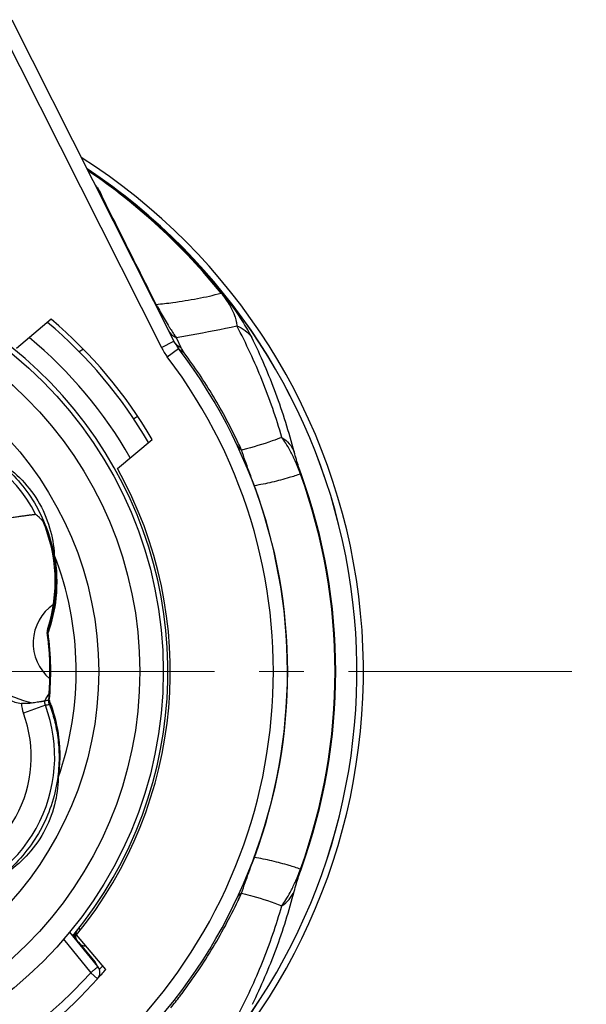
# Model space of a CAD drawing. Extents: x 357 to 819, y 12 to 339.
# Drawn here: x 725 to 750, y 233 to 275 of the extents above; entities that cross this region are included whole.
import ezdxf

# ---------------------------------------------------------------- set-up
doc = ezdxf.new("R2010")
doc.units = 0
doc.header["$LTSCALE"] = 0.3
doc.linetypes.add('CENTER', pattern=[50.8, 31.75, -6.35, 6.35, -6.35])
for name, color, linetype in [('7-744-300_PIN_DXF_AXIS', 7, 'CONTINUOUS'), ('7-744-303_SLDXF_CONTINUOUS_LINE', 7, 'CONTINUOUS'), ('7-810-165_PLDXF_CONTINUOUS_LINE', 7, 'CONTINUOUS'), ('7-865-116_CHDXF_CONTINUOUS_LINE', 7, 'CONTINUOUS'), ('8-034-947_HODXF_CONTINUOUS_LINE', 7, 'CONTINUOUS'), ('8-212-056_BUDXF_CONTINUOUS_LINE', 7, 'CONTINUOUS')]:
    doc.layers.add(name, color=color, linetype=linetype)

msp = doc.modelspace()

# ---------------------------------------------------------------- linework, layer by layer
at = {"layer": '7-744-300_PIN_DXF_AXIS', "color": 3, "linetype": 'CENTER', "lineweight": 18}
msp.add_line((678.399, 246.727), (749.503, 246.727), dxfattribs=at)
at = {"layer": '7-744-303_SLDXF_CONTINUOUS_LINE', "color": 7, "linetype": 'Continuous'}
for centre, radius, start, end in [((727.898, 247.947), 2, 124.6591, 229.862), ((726.667, 249.524), 4.2, 236.7633, 259.293)]:
    msp.add_arc(centre, radius, start, end, dxfattribs=at)
at = {"layer": '7-810-165_PLDXF_CONTINUOUS_LINE', "color": 7, "linetype": 'Continuous'}
for p, q in [((726.242, 253.234), (726.216, 253.257)), ((726.402, 245.479), (726.396, 245.469)), ((728.66, 234.126), (727.462, 235.604)), ((727.719, 235.374), (727.712, 235.428)), ((727.733, 235.322), (727.719, 235.374)), ((727.754, 235.272), (727.733, 235.322)), ((727.781, 235.226), (727.754, 235.272)), ((727.797, 235.205), (727.781, 235.226)), ((727.819, 235.179), (728.547, 234.311))]:
    msp.add_line(p, q, dxfattribs=at)
at = {"layer": '7-810-165_PLDXF_CONTINUOUS_LINE', "color": 9, "linetype": 'Continuous'}
for p, q in [((726.519, 248.574), (726.538, 248.572)), ((726.503, 248.396), (726.522, 248.394)), ((726.539, 248.397), (726.522, 248.394)), ((726.42, 245.299), (725.483, 244.949)), ((726.589, 245.498), (726.572, 245.5)), ((727.847, 235.767), (727.912, 235.691)), ((727.2, 235.294), (728.354, 233.869)), ((728.525, 234.292), (728.547, 234.311)), ((728.354, 233.869), (728.647, 233.607))]:
    msp.add_line(p, q, dxfattribs=at)
at = {"layer": '7-810-165_PLDXF_CONTINUOUS_LINE', "color": 7, "linetype": 'Continuous'}
for points in [[(727.712, 235.428), (727.712, 235.482), (727.72, 235.536)], [(727.72, 235.536), (727.734, 235.587), (727.756, 235.636), (727.783, 235.681)]]:
    msp.add_lwpolyline(points, dxfattribs=at)
msp.add_circle((713.951, 246.727), 17.5, dxfattribs=at)
at = {"layer": '7-810-165_PLDXF_CONTINUOUS_LINE', "color": 9, "linetype": 'Continuous'}
for radius in [16.5, 14.744]:
    msp.add_circle((713.951, 246.727), radius, dxfattribs=at)
at = {"layer": '7-810-165_PLDXF_CONTINUOUS_LINE', "color": 7, "linetype": 'Continuous'}
for centre, radius, start, end in [((713.951, 246.727), 17.7, 320.4081, 113.26), ((713.951, 246.727), 19.5, 30.1045, 49.8951), ((713.951, 246.727), 18.5, 29.5668, 50.4327), ((720.38, 250.59), 6.308, 26.927, 80.4837), ((720.38, 250.59), 6.462, 341.8156, 23.4816), ((713.951, 246.727), 12.662, 5.6346, 7.5733), ((713.951, 246.727), 12.681, 354.4457, 7.5543), ((713.951, 246.727), 12.662, 4.3654, 5.6346), ((713.951, 246.727), 12.662, 355.8232, 4.3654), ((725.56, 246.783), 1.426, 218.004, 263.4423), ((720.511, 243.091), 6.308, 281.5163, 20.4837), ((728.241, 234.054), 0.4, 17.077, 40), ((728.349, 233.874), 0.4, 318.2423, 39), ((713.951, 246.727), 19.5, 319.2735, 319.8955), ((713.951, 246.727), 19.7, 301.7577, 318.2423)]:
    msp.add_arc(centre, radius, start, end, dxfattribs=at)
at = {"layer": '7-810-165_PLDXF_CONTINUOUS_LINE', "color": 9, "linetype": 'Continuous'}
for centre, radius, start, end in [((713.951, 246.727), 13.786, 340.7664, 21.2336), ((726.83, 248.486), 0.305, 182.0638, 197.1147), ((713.951, 246.727), 12.697, 354.4457, 7.5543), ((726.803, 245.44), 1.409, 183.0251, 200.4303), ((726.884, 245.419), 0.305, 164.8852, 179.971), ((720.444, 243.115), 6.592, 19.2983, 21.1964), ((720.511, 243.091), 5.308, 281.5163, 20.4837), ((727.97, 235.428), 0.305, 148.8583, 164.2448), ((727.963, 235.432), 0.297, 141.1553, 148.8536), ((728.113, 235.452), 0.402, 167.727, 180.6945), ((728.111, 235.452), 0.4, 142.8032, 147.9766), ((728.033, 235.422), 0.369, 185.6058, 192.0389), ((728.106, 235.451), 0.395, 200.3383, 207.0291), ((728.113, 235.454), 0.403, 207.014, 218.2906)]:
    msp.add_arc(centre, radius, start, end, dxfattribs=at)
at = {"layer": '7-810-165_PLDXF_CONTINUOUS_LINE', "color": 7, "linetype": 'Continuous'}
msp.add_ellipse((712.652, 255.968), major_axis=(-2.599, 18.481), ratio=0.866031, start_param=3.992758, end_param=4.0138, dxfattribs=at)
at = {"layer": '7-810-165_PLDXF_CONTINUOUS_LINE', "color": 9, "linetype": 'Continuous'}
for points, knots in [([(724.393, 255.729), (724.725, 255.528), (725.371, 255.027), (726.141, 254.052), (726.641, 252.914), (726.78, 252.108), (726.802, 251.72)], [0, 0, 0, 0, 0.24012, 0.500001, 0.759882, 1, 1, 1, 1]), ([(724.433, 255.667), (725.034, 255.19), (726.069, 254.008), (726.627, 252.54), (726.766, 251.785)], [0, 0, 0, 0, 0.499999, 1, 1, 1, 1]), ([(726.766, 251.785), (726.823, 251.473), (726.888, 250.874), (726.861, 250.019), (726.742, 249.259), (726.612, 248.791), (726.538, 248.572)], [0, 0, 0, 0, 0.293024, 0.552816, 0.786571, 1, 1, 1, 1]), ([(726.802, 251.72), (726.911, 251.111), (726.952, 249.974), (726.704, 248.87), (726.539, 248.397)], [0, 0, 0, 0, 0.552154, 1, 1, 1, 1]), ([(726.802, 251.72), (726.797, 251.725), (726.781, 251.744), (726.769, 251.768), (726.766, 251.785)], [0, 0, 0, 0, 0.270422, 1, 1, 1, 1]), ([(726.525, 248.475), (726.525, 248.484), (726.525, 248.516), (726.531, 248.549), (726.538, 248.572)], [0, 0, 0, 0, 0.253953, 1, 1, 1, 1]), ([(726.572, 245.5), (726.558, 245.498), (726.522, 245.495), (726.466, 245.486), (726.423, 245.482), (726.402, 245.479)], [0, 0, 0, 0, 0.24942, 0.625692, 1, 1, 1, 1]), ([(726.579, 245.419), (726.579, 245.411), (726.58, 245.378), (726.587, 245.346), (726.595, 245.323)], [0, 0, 0, 0, 0.253946, 1, 1, 1, 1]), ([(726.595, 245.323), (726.676, 245.107), (726.823, 244.643), (726.968, 243.888), (727.025, 243.035), (726.981, 242.434), (726.934, 242.119)], [0, 0, 0, 0, 0.21342, 0.447167, 0.706958, 1, 1, 1, 1]), ([(726.665, 245.293), (726.821, 244.847), (727.061, 243.818), (727.05, 242.756), (726.968, 242.186)], [0, 0, 0, 0, 0.450858, 1, 1, 1, 1]), ([(726.968, 242.186), (726.96, 241.797), (726.849, 240.987), (726.389, 239.833), (725.654, 238.831), (725.026, 238.308), (724.701, 238.095)], [0, 0, 0, 0, 0.240118, 0.5, 0.759882, 1, 1, 1, 1]), ([(726.934, 242.119), (726.822, 241.361), (726.316, 239.873), (725.323, 238.656), (724.739, 238.159)], [0, 0, 0, 0, 0.500001, 1, 1, 1, 1]), ([(726.968, 242.186), (726.964, 242.181), (726.948, 242.162), (726.937, 242.138), (726.934, 242.119)], [0, 0, 0, 0, 0.266907, 1, 1, 1, 1]), ([(727.665, 235.386), (727.664, 235.397), (727.662, 235.439), (727.668, 235.481), (727.676, 235.511)], [0, 0, 0, 0, 0.257396, 1, 1, 1, 1]), ([(727.72, 235.537), (727.722, 235.549), (727.734, 235.593), (727.754, 235.636), (727.772, 235.664)], [0, 0, 0, 0, 0.256771, 1, 1, 1, 1]), ([(727.736, 235.313), (727.732, 235.324), (727.718, 235.367), (727.711, 235.413), (727.711, 235.447)], [0, 0, 0, 0, 0.247325, 1, 1, 1, 1]), ([(728.354, 233.869), (727.738, 233.179), (726.404, 231.887), (724.9, 230.798), (724.113, 230.311)], [0, 0, 0, 0, 0.500002, 1, 1, 1, 1]), ([(728.66, 234.126), (728.66, 234.125), (728.657, 234.123), (728.654, 234.119), (728.646, 234.112), (728.637, 234.104), (728.624, 234.093), (728.602, 234.074), (728.569, 234.046), (728.523, 234.008), (728.471, 233.964), (728.414, 233.918), (728.374, 233.886), (728.354, 233.869)], [0, 0, 0, 0, 0.00513, 0.019628, 0.043463, 0.076475, 0.118423, 0.168835, 0.292951, 0.444281, 0.617188, 0.805229, 1, 1, 1, 1])]:
    msp.add_open_spline(points, degree=3, knots=knots, dxfattribs=at)
at = {"layer": '7-810-165_PLDXF_CONTINUOUS_LINE', "color": 7, "linetype": 'Continuous'}
for points, knots in [([(724.941, 253.306), (725.007, 253.315), (725.139, 253.334), (725.331, 253.36), (725.51, 253.385), (725.648, 253.403), (725.747, 253.416), (725.811, 253.425), (725.866, 253.432), (725.913, 253.437), (725.946, 253.441), (725.968, 253.444), (725.98, 253.445), (725.99, 253.446), (725.997, 253.447), (726.001, 253.447), (726.004, 253.447), (726.004, 253.447)], [0, 0, 0, 0, 0.1881, 0.370799, 0.541415, 0.693531, 0.760673, 0.820825, 0.873245, 0.917324, 0.95248, 0.966536, 0.978178, 0.987375, 0.994094, 0.998306, 1, 1, 1, 1]), ([(726.216, 253.257), (726.199, 253.273), (726.129, 253.337), (726.058, 253.4), (726.004, 253.447)], [0, 0, 0, 0, 0.247877, 1, 1, 1, 1]), ([(726.307, 253.165), (726.296, 253.178), (726.275, 253.202), (726.252, 253.223), (726.241, 253.233)], [0, 0, 0, 0, 0.533565, 1, 1, 1, 1]), ([(725.758, 245.371), (725.729, 245.367), (725.609, 245.354), (725.488, 245.356), (725.397, 245.366)], [0, 0, 0, 0, 0.242695, 1, 1, 1, 1]), ([(726.396, 245.469), (726.396, 245.469), (726.395, 245.469), (726.393, 245.468), (726.389, 245.467), (726.381, 245.465), (726.368, 245.463), (726.348, 245.46), (726.323, 245.455), (726.292, 245.451), (726.257, 245.445), (726.201, 245.436), (726.12, 245.424), (726.011, 245.408), (725.889, 245.39), (725.803, 245.378), (725.758, 245.371)], [0, 0, 0, 0, 0.001576, 0.005336, 0.011296, 0.019445, 0.042243, 0.073588, 0.113297, 0.161061, 0.216545, 0.279412, 0.425873, 0.597384, 0.79043, 1, 1, 1, 1]), ([(727.982, 235.038), (728.008, 235.026), (728.065, 235.008), (728.125, 235.007), (728.155, 235.012)], [0, 0, 0, 0, 0.48255, 1, 1, 1, 1])]:
    msp.add_open_spline(points, degree=3, knots=knots, dxfattribs=at)
for points in [[(726.519, 248.574), (726.501, 248.517), (726.495, 248.455), (726.503, 248.396)], [(726.595, 245.324), (726.575, 245.379), (726.567, 245.441), (726.572, 245.5)]]:
    msp.add_open_spline(points, degree=3, dxfattribs=at)
at = {"layer": '7-810-165_PLDXF_CONTINUOUS_LINE', "color": 9, "linetype": 'Continuous'}
for points in [[(726.538, 248.572), (726.52, 248.515), (726.514, 248.453), (726.522, 248.394)], [(726.42, 245.299), (726.4, 245.352), (726.392, 245.412), (726.396, 245.469)], [(726.42, 245.299), (726.478, 245.308), (726.537, 245.315), (726.595, 245.324)]]:
    msp.add_open_spline(points, degree=3, dxfattribs=at)
at = {"layer": '7-865-116_CHDXF_CONTINUOUS_LINE', "color": 7, "linetype": 'Continuous'}
for p, q in [((728.045, 260.492), (727.863, 260.383)), ((730.183, 257.528), (730.358, 257.632))]:
    msp.add_line(p, q, dxfattribs=at)
at = {"layer": '8-034-947_HODXF_CONTINUOUS_LINE', "color": 9, "linetype": 'Continuous'}
for p, q in [((724.447, 274.295), (731.371, 260.567)), ((731.096, 262.513), (731.02, 262.665)), ((731.149, 262.409), (731.096, 262.513)), ((731.371, 260.567), (731.907, 260.837)), ((732.025, 260.953), (732.002, 261.002)), ((732.216, 260.559), (732.025, 260.953)), ((731.623, 260.164), (732.101, 260.528)), ((734.851, 256.201), (734.794, 256.187)), ((734.807, 256.19), (734.794, 256.187)), ((734.832, 256.196), (734.807, 256.19)), ((734.851, 256.201), (734.832, 256.196)), ((735.312, 254.736), (735.261, 254.872)), ((737.335, 255.174), (737.308, 255.164)), ((735.338, 254.665), (735.312, 254.736)), ((735.338, 254.665), (735.327, 254.661)), ((735.259, 238.577), (735.338, 238.79)), ((735.327, 238.793), (735.338, 238.789)), ((737.308, 238.29), (737.335, 238.281)), ((734.794, 237.267), (734.852, 237.253)), ((734.794, 237.267), (734.852, 237.253)), ((734.644, 236.948), (734.667, 236.996)), ((734.646, 236.949), (734.669, 236.998))]:
    msp.add_line(p, q, dxfattribs=at)
at = {"layer": '8-034-947_HODXF_CONTINUOUS_LINE', "color": 7, "linetype": 'Continuous'}
for p, q in [((724.982, 274.568), (731.907, 260.837)), ((726.669, 261.772), (725.19, 260.531)), ((729.497, 255.398), (730.976, 256.64)), ((728.996, 234.009), (727.755, 235.489))]:
    msp.add_line(p, q, dxfattribs=at)
for centre, radius, start, end in [((713.951, 246.727), 25.765, 322.7489, 56.42), ((713.951, 246.727), 19.7, 30.2092, 49.7908), ((733.693, 261.738), 2, 206.766, 217.2486), ((713.951, 246.727), 22.8, 142.7514, 37.2486), ((713.951, 246.727), 17.8, 320.8479, 29.1521), ((713.951, 246.727), 19.7, 318.2415, 319.7908)]:
    msp.add_arc(centre, radius, start, end, dxfattribs=at)
at = {"layer": '8-034-947_HODXF_CONTINUOUS_LINE', "color": 9, "linetype": 'Continuous'}
for centre, radius, start, end in [((713.951, 246.727), 25.764, 322.7488, 56.4111), ((725.687, 265.263), 3.636, 36.8573, 38.352), ((758.54, 277.198), 31.128, 208.3652, 208.5992), ((732.42, 261.097), 0.575, 220.967, 235.0592), ((733.693, 261.738), 2.6, 206.766, 217.2486), ((713.951, 246.727), 22.2, 142.7514, 37.2486), ((713.232, 246.335), 23.706, 24.5572, 25.2772), ((713.951, 246.727), 24.834, 340.1386, 19.8612), ((713.951, 246.727), 24.862, 340.1397, 19.8603), ((713.951, 246.727), 22.812, 339.6381, 20.3627), ((713.995, 246.707), 22.839, 334.8371, 335.5811), ((713.91, 246.761), 22.941, 321.1354, 321.9318), ((713.936, 246.74), 22.907, 321.9318, 322.7303)]:
    msp.add_arc(centre, radius, start, end, dxfattribs=at)
for points, knots in [([(733.958, 262.915), (733.143, 263.923), (731.359, 265.816), (729.309, 267.418), (728.231, 268.135)], [0, 0, 0, 0, 0.500158, 1, 1, 1, 1]), ([(733.922, 262.887), (733.111, 263.89), (731.341, 265.781), (729.311, 267.391), (728.242, 268.113)], [0, 0, 0, 0, 0.500017, 1, 1, 1, 1]), ([(728.596, 267.444), (728.61, 267.425), (728.663, 267.352), (728.713, 267.278), (728.747, 267.221)], [0, 0, 0, 0, 0.2679, 1, 1, 1, 1]), ([(728.747, 267.221), (728.751, 267.213), (728.768, 267.184), (728.783, 267.154), (728.794, 267.132)], [0, 0, 0, 0, 0.262637, 1, 1, 1, 1]), ([(731.02, 262.665), (730.582, 263.535), (729.834, 265.021), (729.094, 266.511), (728.794, 267.132)], [0, 0, 0, 0, 0.585533, 1, 1, 1, 1]), ([(731.149, 262.409), (731.386, 262.433), (731.976, 262.499), (732.903, 262.65), (733.587, 262.801), (733.922, 262.887)], [0, 0, 0, 0, 0.254403, 0.631372, 1, 1, 1, 1]), ([(733.922, 262.887), (733.93, 262.894), (733.942, 262.903), (733.954, 262.913), (733.958, 262.916)], [0, 0, 0, 0, 0.689462, 1, 1, 1, 1]), ([(733.922, 262.887), (733.971, 262.826), (734.062, 262.713), (734.203, 262.511), (734.357, 262.258), (734.488, 261.972), (734.567, 261.704), (734.588, 261.555), (734.592, 261.491)], [0, 0, 0, 0, 0.14887, 0.277853, 0.469451, 0.713813, 0.877003, 1, 1, 1, 1]), ([(735.23, 260.992), (735.122, 261.212), (734.742, 261.883), (734.288, 262.508), (733.958, 262.915)], [0, 0, 0, 0, 0.319147, 1, 1, 1, 1]), ([(731.21, 262.298), (731.259, 262.207), (731.419, 261.918), (731.586, 261.634), (731.707, 261.443)], [0, 0, 0, 0, 0.314173, 1, 1, 1, 1]), ([(731.681, 261.285), (731.714, 261.221), (731.805, 261.102), (731.933, 261.027), (732.002, 261.002)], [0, 0, 0, 0, 0.498549, 1, 1, 1, 1]), ([(731.707, 261.443), (731.722, 261.419), (731.777, 261.331), (731.833, 261.245), (731.875, 261.183)], [0, 0, 0, 0, 0.274633, 1, 1, 1, 1]), ([(731.875, 261.183), (731.887, 261.166), (731.928, 261.106), (731.97, 261.045), (732.002, 261.002)], [0, 0, 0, 0, 0.270411, 1, 1, 1, 1]), ([(732.002, 261.002), (732.216, 261.038), (733.081, 261.189), (733.945, 261.351), (734.592, 261.491)], [0, 0, 0, 0, 0.246439, 1, 1, 1, 1]), ([(734.592, 261.491), (734.72, 261.442), (734.963, 261.307), (735.154, 261.104), (735.231, 260.991)], [0, 0, 0, 0, 0.501735, 1, 1, 1, 1]), ([(736.513, 256.731), (736.274, 257.555), (735.713, 259.178), (734.99, 260.735), (734.592, 261.491)], [0, 0, 0, 0, 0.501198, 1, 1, 1, 1]), ([(731.986, 260.72), (731.978, 260.729), (731.948, 260.766), (731.923, 260.806), (731.907, 260.837)], [0, 0, 0, 0, 0.252719, 1, 1, 1, 1]), ([(737.037, 256.113), (736.819, 256.955), (736.299, 258.615), (735.612, 260.214), (735.231, 260.991)], [0, 0, 0, 0, 0.501201, 1, 1, 1, 1]), ([(732.216, 260.559), (732.205, 260.563), (732.161, 260.582), (732.12, 260.605), (732.091, 260.626)], [0, 0, 0, 0, 0.247663, 1, 1, 1, 1]), ([(732.345, 260.345), (732.321, 260.354), (732.228, 260.397), (732.147, 260.466), (732.101, 260.528)], [0, 0, 0, 0, 0.24898, 1, 1, 1, 1]), ([(732.345, 260.345), (732.332, 260.363), (732.283, 260.431), (732.242, 260.505), (732.216, 260.559)], [0, 0, 0, 0, 0.275977, 1, 1, 1, 1]), ([(734.668, 256.457), (734.343, 257.147), (733.632, 258.484), (732.79, 259.744), (732.343, 260.345)], [0, 0, 0, 0, 0.504201, 1, 1, 1, 1]), ([(736.513, 256.731), (736.377, 256.679), (735.832, 256.477), (735.274, 256.307), (734.851, 256.201)], [0, 0, 0, 0, 0.249716, 1, 1, 1, 1]), ([(736.513, 256.731), (736.629, 256.657), (736.84, 256.475), (736.985, 256.238), (737.037, 256.113)], [0, 0, 0, 0, 0.503574, 1, 1, 1, 1]), ([(737.308, 255.164), (737.272, 255.264), (737.2, 255.454), (737.055, 255.787), (736.887, 256.129), (736.694, 256.461), (736.571, 256.649), (736.513, 256.731)], [0, 0, 0, 0, 0.181143, 0.346523, 0.61791, 0.828858, 1, 1, 1, 1]), ([(734.589, 256.419), (734.622, 256.349), (734.688, 256.264), (734.772, 256.201), (734.794, 256.187)], [0, 0, 0, 0, 0.7486, 1, 1, 1, 1]), ([(735.261, 254.872), (735.155, 255.157), (734.994, 255.594), (734.843, 256.034), (734.794, 256.187)], [0, 0, 0, 0, 0.654116, 1, 1, 1, 1]), ([(737.335, 255.174), (737.262, 255.375), (737.157, 255.686), (737.066, 256.002), (737.037, 256.113)], [0, 0, 0, 0, 0.650648, 1, 1, 1, 1]), ([(737.308, 255.164), (737.149, 255.11), (736.747, 254.98), (736.091, 254.807), (735.591, 254.706), (735.338, 254.665)], [0, 0, 0, 0, 0.248646, 0.62283, 1, 1, 1, 1]), ([(734.794, 237.267), (734.843, 237.42), (734.993, 237.859), (735.154, 238.293), (735.259, 238.577)], [0, 0, 0, 0, 0.346678, 1, 1, 1, 1]), ([(737.308, 238.29), (737.149, 238.344), (736.747, 238.475), (736.091, 238.647), (735.591, 238.749), (735.338, 238.79)], [0, 0, 0, 0, 0.248655, 0.622846, 1, 1, 1, 1]), ([(736.513, 236.724), (736.571, 236.806), (736.694, 236.993), (736.886, 237.325), (737.055, 237.667), (737.199, 238), (737.272, 238.191), (737.308, 238.29)], [0, 0, 0, 0, 0.171048, 0.381859, 0.653124, 0.818628, 1, 1, 1, 1]), ([(737.037, 237.342), (737.066, 237.453), (737.157, 237.769), (737.262, 238.08), (737.335, 238.281)], [0, 0, 0, 0, 0.349281, 1, 1, 1, 1]), ([(734.589, 237.036), (734.622, 237.106), (734.689, 237.191), (734.772, 237.253), (734.794, 237.267)], [0, 0, 0, 0, 0.748625, 1, 1, 1, 1]), ([(734.851, 237.253), (734.993, 237.217), (735.554, 237.067), (736.106, 236.88), (736.512, 236.723)], [0, 0, 0, 0, 0.250692, 1, 1, 1, 1]), ([(735.257, 232.518), (735.633, 233.287), (736.309, 234.868), (736.822, 236.509), (737.037, 237.342)], [0, 0, 0, 0, 0.498788, 1, 1, 1, 1]), ([(736.513, 236.723), (736.629, 236.797), (736.839, 236.979), (736.985, 237.216), (737.037, 237.342)], [0, 0, 0, 0, 0.501762, 1, 1, 1, 1]), ([(732.165, 232.868), (732.644, 233.497), (733.543, 234.816), (734.3, 236.221), (734.644, 236.948)], [0, 0, 0, 0, 0.495554, 1, 1, 1, 1]), ([(734.62, 232.017), (735.011, 232.765), (735.723, 234.305), (736.276, 235.908), (736.513, 236.723)], [0, 0, 0, 0, 0.498791, 1, 1, 1, 1])]:
    msp.add_open_spline(points, degree=3, knots=knots, dxfattribs=at)
at = {"layer": '8-212-056_BUDXF_CONTINUOUS_LINE', "color": 7, "linetype": 'Continuous'}
msp.add_arc((713.951, 246.727), 26.041, 316.6671, 57.4805, dxfattribs=at)

doc.saveas('drawing.dxf')
